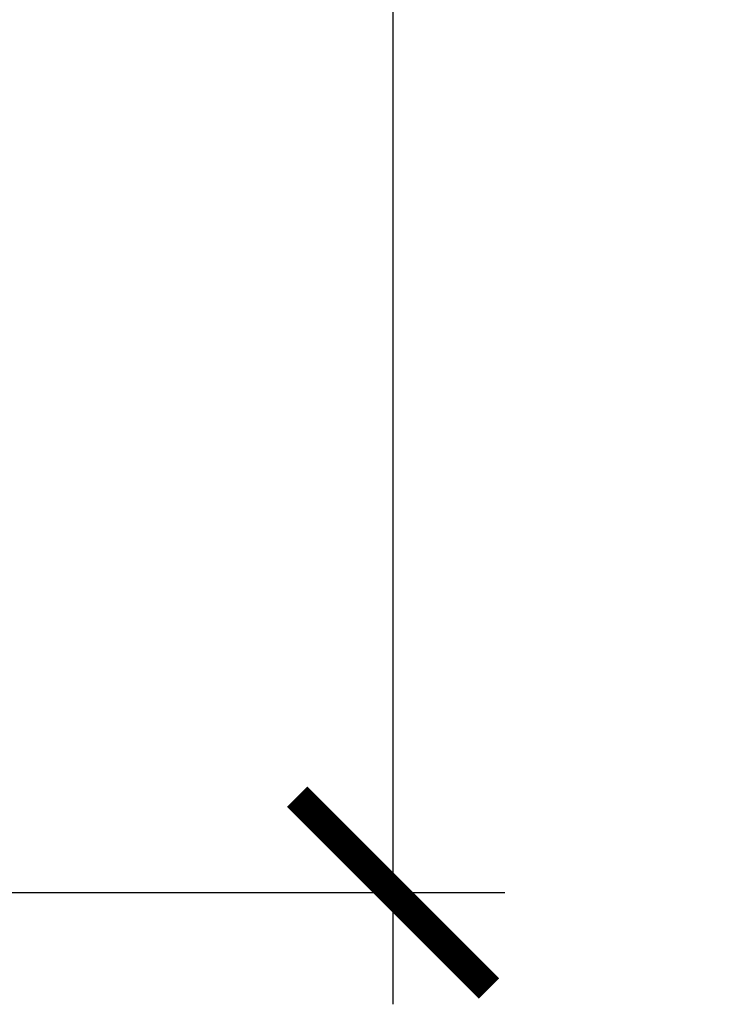
# Model space of a CAD drawing. Units: inches. Extents: x 0 to 108, y 0 to 43.
# Drawn here: x 42 to 43, y 17 to 18 of the extents above; entities that cross this region are included whole.
import ezdxf

# ---------------------------------------------------------------- set-up
doc = ezdxf.new("R2010")
doc.units = ezdxf.units.IN
doc.header["$LTSCALE"] = 0.5
doc.header["$MEASUREMENT"] = 0
doc.layers.add('Arcadia-Dim', color=4, linetype='Continuous')
doc.styles.get("Standard").update_dxf_attribs({"font": 'ARIALN.TTF'})
doc.dimstyles.new('Arcadia-2', dxfattribs={"dimscale": 2, "dimtxt": 0.0938, "dimasz": 0.0938, "dimexe": 0.0546, "dimexo": 0.0469, "dimgap": 0.0469, "dimtad": 0, "dimtih": 1, "dimdec": 4, "dimrnd": 0.0625, "dimzin": 3, "dimdsep": 46, "dimlunit": 4, "dimtxsty": 'Standard', "dimblk": 'ARCHTICK', "dimcen": 0.0469, "dimdle": 0.0546, "dimclrd": 256, "dimclre": 256, "dimclrt": 256, "dimadec": 0, "dimazin": 0, "dimtfac": 0.75, "dimtix": 1, "dimtmove": 2, "dimatfit": 3, "dimfxl": 1, "dimtolj": 1, "dimtzin": 3, "dimlwd": -3, "dimlwe": -3, "dimarcsym": 0})

# ---------------------------------------------------------------- blocks, each defined once
blk = doc.blocks.new('_ArchTick')
at = {"color": 0, "linetype": 'ByBlock', "lineweight": -3, "const_width": 0.15}
blk.add_lwpolyline([(-0.5, -0.5), (0.5, 0.5)], dxfattribs=at)
blk = doc.blocks.new('*D10')
at = {"layer": 'Arcadia-Dim', "lineweight": -3}
for p, q in [((42.68049, 22.94634), (42.68049, 20.47198)), ((42.20767, 22.83714), (42.78969, 22.83714)), ((42.68049, 17.47794), (42.68049, 19.9523)), ((42.20767, 17.58714), (42.78969, 17.58714))]:
    blk.add_line(p, q, dxfattribs=at)
at = {"layer": 'Defpoints', "color": 0, "lineweight": -3}
for p in [(42.11387, 22.83714), (42.11387, 17.58714), (42.68049, 17.58714)]:
    blk.add_point(p, dxfattribs=at)
at = {"layer": 'Arcadia-Dim', "lineweight": -3, "xscale": 0.1876, "yscale": 0.1876, "zscale": 0.1876}
for p, rotation in [((42.68049, 22.83714), 90), ((42.68049, 17.58714), 270)]:
    blk.add_blockref('_ArchTick', p, dxfattribs=dict(at, rotation=rotation))
at = {"layer": 'Arcadia-Dim', "insert": (42.68049, 20.21214), "char_height": 0.1876, "attachment_point": 5}
blk.add_mtext('\\A1;5{\\H0.750000x;\\S1/4;}"', dxfattribs=at)

msp = doc.modelspace()

# ---------------------------------------------------------------- dimensions: what is measured, and where the dimension line sits
at = {"layer": 'Arcadia-Dim'}
dim = msp.add_linear_dim(base=(42.68049, 17.58714), p1=(42.11387, 22.83714), p2=(42.11387, 17.58714), angle=90, dimstyle='Arcadia-2', dxfattribs=at)
dim.commit()
dim.dimension.update_dxf_attribs({"geometry": '*D10', "text_midpoint": (42.68049, 20.21214)})

doc.saveas('drawing.dxf')
